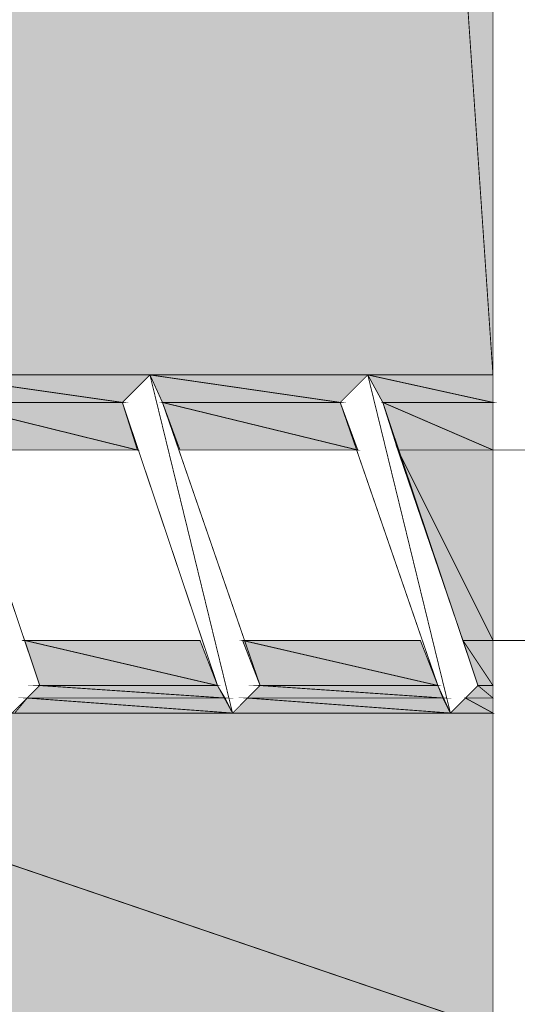
# Model space of a CAD drawing. Extents: x -110 to 1185, y -203 to -9.
# Drawn here: x 5 to 10, y -137 to -128 of the extents above; entities that cross this region are included whole.
import ezdxf

# ---------------------------------------------------------------- set-up
doc = ezdxf.new("R2010")
doc.units = 0
doc.header["$MEASUREMENT"] = 0
doc.layers.add('at_Entity', color=7, linetype='Continuous')
doc.layers.add('at_Solid', color=7, linetype='Continuous')

msp = doc.modelspace()

# ---------------------------------------------------------------- hatches: boundary and pattern name
at = {"layer": 'at_Solid'}
for points in [[(1.5524, -16.9228), (1.5524, -131.2101), (9.389, -131.2101)], [(1.5524, -16.9228), (9.389, -16.9228), (9.389, -131.2101)], [(4.6235, -131.2101), (4.7506, -131.4431), (6.2544, -131.4431)], [(4.6235, -131.2101), (6.4874, -131.2101), (6.2544, -131.4431)], [(6.4874, -131.2101), (6.5933, -131.4431), (8.097, -131.4431)], [(6.4874, -131.2101), (8.33, -131.2101), (8.097, -131.4431)], [(8.33, -131.2101), (8.4571, -131.4431), (9.389, -131.4431)], [(8.33, -131.2101), (9.389, -131.2101), (9.389, -131.4431)], [(4.7506, -131.4431), (4.8777, -131.8455), (6.3815, -131.8455)], [(4.7506, -131.4431), (6.2544, -131.4431), (6.3815, -131.8455)], [(6.5933, -131.4431), (6.7415, -131.8455), (8.2453, -131.8455)], [(6.5933, -131.4431), (8.097, -131.4431), (8.2453, -131.8455)], [(8.4571, -131.4431), (8.5842, -131.8455), (9.389, -131.8455)], [(8.4571, -131.4431), (9.389, -131.4431), (9.389, -131.8455)], [(8.5842, -131.8455), (9.1349, -133.4552), (9.389, -133.4552)], [(8.5842, -131.8455), (9.389, -131.8455), (9.389, -133.4552)], [(5.4284, -133.4552), (5.5554, -133.8364), (7.0592, -133.8364)], [(5.4284, -133.4552), (6.911, -133.4552), (7.0592, -133.8364)], [(7.271, -133.4552), (7.4193, -133.8364), (8.9231, -133.8364)], [(7.271, -133.4552), (8.7748, -133.4552), (8.9231, -133.8364)], [(9.1349, -133.4552), (9.2619, -133.8364), (9.389, -133.8364)], [(9.1349, -133.4552), (9.389, -133.4552), (9.389, -133.8364)], [(5.5554, -133.8364), (5.4495, -133.9423), (7.1228, -133.9423)], [(5.5554, -133.8364), (7.0592, -133.8364), (7.1228, -133.9423)], [(7.4193, -133.8364), (7.3134, -133.9423), (8.9654, -133.9423)], [(7.4193, -133.8364), (8.9231, -133.8364), (8.9654, -133.9423)], [(9.2619, -133.8364), (9.156, -133.9423), (9.389, -133.9423)], [(9.2619, -133.8364), (9.389, -133.8364), (9.389, -133.9423)], [(5.4495, -133.9423), (5.3436, -134.0694), (7.1863, -134.0694)], [(5.4495, -133.9423), (7.1228, -133.9423), (7.1863, -134.0694)], [(7.3134, -133.9423), (7.1863, -134.0694), (9.029, -134.0694)], [(7.3134, -133.9423), (8.9654, -133.9423), (9.029, -134.0694)], [(9.156, -133.9423), (9.029, -134.0694), (9.389, -134.0694)], [(9.156, -133.9423), (9.389, -133.9423), (9.389, -134.0694)], [(1.5524, -134.0694), (1.5524, -136.7381), (9.389, -136.7381)], [(1.5524, -134.0694), (9.389, -134.0694), (9.389, -136.7381)]]:
    msp.add_hatch(color=151, dxfattribs=at).paths.add_polyline_path(points)

# ---------------------------------------------------------------- linework, layer by layer
at = {"layer": 'at_Entity', "color": 7}
for points in [[(1.5524, -16.9228, 0.00748, 0.00748, 0), (1.5524, -131.2101, 0.00748, 0.00748, 0), (9.389, -131.2101, 0.00748, 0.00748, 0), (1.5524, -16.9228, 0.00748, 0.00748, 0)], [(1.5524, -16.9228, 0.00748, 0.00748, 0), (9.389, -16.9228, 0.00748, 0.00748, 0), (9.389, -131.2101, 0.00748, 0.00748, 0), (1.5524, -16.9228, 0.00748, 0.00748, 0)], [(1.5524, -131.2101, 0.00748, 0.00748, 0), (8.33, -131.2101, 0.00748, 0.00748, 0), (1.5524, -131.2101, 0.00748, 0.00748, 0)], [(1.5524, -131.2101, 0.00748, 0.00748, 0), (8.33, -131.2101, 0.00748, 0.00748, 0), (1.5524, -131.2101, 0.00748, 0.00748, 0)], [(4.6235, -131.2101, 0.00748, 0.00748, 0), (4.7506, -131.4431, 0.00748, 0.00748, 0), (6.2544, -131.4431, 0.00748, 0.00748, 0), (4.6235, -131.2101, 0.00748, 0.00748, 0)], [(4.6235, -131.2101, 0.00748, 0.00748, 0), (6.4874, -131.2101, 0.00748, 0.00748, 0), (6.2544, -131.4431, 0.00748, 0.00748, 0), (4.6235, -131.2101, 0.00748, 0.00748, 0)], [(6.4874, -131.2101, 0.00748, 0.00748, 0), (6.5933, -131.4431, 0.00748, 0.00748, 0), (8.097, -131.4431, 0.00748, 0.00748, 0), (6.4874, -131.2101, 0.00748, 0.00748, 0)], [(6.4874, -131.2101, 0.00748, 0.00748, 0), (8.33, -131.2101, 0.00748, 0.00748, 0), (8.097, -131.4431, 0.00748, 0.00748, 0), (6.4874, -131.2101, 0.00748, 0.00748, 0)], [(8.33, -131.2101, 0.00748, 0.00748, 0), (9.389, -131.2101, 0.00748, 0.00748, 0), (8.33, -131.2101, 0.00748, 0.00748, 0)], [(8.33, -131.2101, 0.00748, 0.00748, 0), (9.389, -131.2101, 0.00748, 0.00748, 0), (8.33, -131.2101, 0.00748, 0.00748, 0)], [(8.33, -131.2101, 0.00748, 0.00748, 0), (8.4571, -131.4431, 0.00748, 0.00748, 0), (9.389, -131.4431, 0.00748, 0.00748, 0), (8.33, -131.2101, 0.00748, 0.00748, 0)], [(8.33, -131.2101, 0.00748, 0.00748, 0), (9.389, -131.2101, 0.00748, 0.00748, 0), (9.389, -131.4431, 0.00748, 0.00748, 0), (8.33, -131.2101, 0.00748, 0.00748, 0)], [(4.7506, -131.4431, 0.00748, 0.00748, 0), (6.2544, -131.4431, 0.00748, 0.00748, 0), (4.7506, -131.4431, 0.00748, 0.00748, 0)], [(4.7506, -131.4431, 0.00748, 0.00748, 0), (6.2544, -131.4431, 0.00748, 0.00748, 0), (4.7506, -131.4431, 0.00748, 0.00748, 0)], [(4.7506, -131.4431, 0.00748, 0.00748, 0), (6.2544, -131.4431, 0.00748, 0.00748, 0), (4.7506, -131.4431, 0.00748, 0.00748, 0)], [(4.7506, -131.4431, 0.00748, 0.00748, 0), (6.2544, -131.4431, 0.00748, 0.00748, 0), (4.7506, -131.4431, 0.00748, 0.00748, 0)], [(4.7506, -131.4431, 0.00748, 0.00748, 0), (6.2544, -131.4431, 0.00748, 0.00748, 0), (4.7506, -131.4431, 0.00748, 0.00748, 0)], [(4.7506, -131.4431, 0.00748, 0.00748, 0), (6.2544, -131.4431, 0.00748, 0.00748, 0), (4.7506, -131.4431, 0.00748, 0.00748, 0)], [(4.7506, -131.4431, 0.00748, 0.00748, 0), (6.2544, -131.4431, 0.00748, 0.00748, 0), (4.7506, -131.4431, 0.00748, 0.00748, 0)], [(4.7506, -131.4431, 0.00748, 0.00748, 0), (6.2544, -131.4431, 0.00748, 0.00748, 0), (4.7506, -131.4431, 0.00748, 0.00748, 0)], [(4.7506, -131.4431, 0.00748, 0.00748, 0), (6.2544, -131.4431, 0.00748, 0.00748, 0), (4.7506, -131.4431, 0.00748, 0.00748, 0)], [(4.7506, -131.4431, 0.00748, 0.00748, 0), (6.2544, -131.4431, 0.00748, 0.00748, 0), (4.7506, -131.4431, 0.00748, 0.00748, 0)], [(4.7506, -131.4431, 0.00748, 0.00748, 0), (6.2544, -131.4431, 0.00748, 0.00748, 0), (4.7506, -131.4431, 0.00748, 0.00748, 0)], [(4.7506, -131.4431, 0.00748, 0.00748, 0), (6.2544, -131.4431, 0.00748, 0.00748, 0), (4.7506, -131.4431, 0.00748, 0.00748, 0)], [(4.7506, -131.4431, 0.00748, 0.00748, 0), (4.8777, -131.8455, 0.00748, 0.00748, 0), (6.3815, -131.8455, 0.00748, 0.00748, 0), (4.7506, -131.4431, 0.00748, 0.00748, 0)], [(4.7506, -131.4431, 0.00748, 0.00748, 0), (6.2544, -131.4431, 0.00748, 0.00748, 0), (6.3815, -131.8455, 0.00748, 0.00748, 0), (4.7506, -131.4431, 0.00748, 0.00748, 0)], [(6.5933, -131.4431, 0.00748, 0.00748, 0), (8.097, -131.4431, 0.00748, 0.00748, 0), (6.5933, -131.4431, 0.00748, 0.00748, 0)], [(6.5933, -131.4431, 0.00748, 0.00748, 0), (8.097, -131.4431, 0.00748, 0.00748, 0), (6.5933, -131.4431, 0.00748, 0.00748, 0)], [(6.5933, -131.4431, 0.00748, 0.00748, 0), (8.097, -131.4431, 0.00748, 0.00748, 0), (6.5933, -131.4431, 0.00748, 0.00748, 0)], [(6.5933, -131.4431, 0.00748, 0.00748, 0), (8.097, -131.4431, 0.00748, 0.00748, 0), (6.5933, -131.4431, 0.00748, 0.00748, 0)], [(6.5933, -131.4431, 0.00748, 0.00748, 0), (8.097, -131.4431, 0.00748, 0.00748, 0), (6.5933, -131.4431, 0.00748, 0.00748, 0)], [(6.5933, -131.4431, 0.00748, 0.00748, 0), (8.097, -131.4431, 0.00748, 0.00748, 0), (6.5933, -131.4431, 0.00748, 0.00748, 0)], [(6.5933, -131.4431, 0.00748, 0.00748, 0), (8.097, -131.4431, 0.00748, 0.00748, 0), (6.5933, -131.4431, 0.00748, 0.00748, 0)], [(6.5933, -131.4431, 0.00748, 0.00748, 0), (8.097, -131.4431, 0.00748, 0.00748, 0), (6.5933, -131.4431, 0.00748, 0.00748, 0)], [(6.5933, -131.4431, 0.00748, 0.00748, 0), (8.097, -131.4431, 0.00748, 0.00748, 0), (6.5933, -131.4431, 0.00748, 0.00748, 0)], [(6.5933, -131.4431, 0.00748, 0.00748, 0), (8.097, -131.4431, 0.00748, 0.00748, 0), (6.5933, -131.4431, 0.00748, 0.00748, 0)], [(6.5933, -131.4431, 0.00748, 0.00748, 0), (8.097, -131.4431, 0.00748, 0.00748, 0), (6.5933, -131.4431, 0.00748, 0.00748, 0)], [(6.5933, -131.4431, 0.00748, 0.00748, 0), (8.097, -131.4431, 0.00748, 0.00748, 0), (6.5933, -131.4431, 0.00748, 0.00748, 0)], [(6.5933, -131.4431, 0.00748, 0.00748, 0), (6.7415, -131.8455, 0.00748, 0.00748, 0), (8.2453, -131.8455, 0.00748, 0.00748, 0), (6.5933, -131.4431, 0.00748, 0.00748, 0)], [(6.5933, -131.4431, 0.00748, 0.00748, 0), (8.097, -131.4431, 0.00748, 0.00748, 0), (8.2453, -131.8455, 0.00748, 0.00748, 0), (6.5933, -131.4431, 0.00748, 0.00748, 0)], [(8.4571, -131.4431, 0.00748, 0.00748, 0), (9.389, -131.4431, 0.00748, 0.00748, 0), (8.4571, -131.4431, 0.00748, 0.00748, 0)], [(8.4571, -131.4431, 0.00748, 0.00748, 0), (9.389, -131.4431, 0.00748, 0.00748, 0), (8.4571, -131.4431, 0.00748, 0.00748, 0)], [(8.4571, -131.4431, 0.00748, 0.00748, 0), (9.389, -131.4431, 0.00748, 0.00748, 0), (8.4571, -131.4431, 0.00748, 0.00748, 0)], [(8.4571, -131.4431, 0.00748, 0.00748, 0), (9.389, -131.4431, 0.00748, 0.00748, 0), (8.4571, -131.4431, 0.00748, 0.00748, 0)], [(8.4571, -131.4431, 0.00748, 0.00748, 0), (9.389, -131.4431, 0.00748, 0.00748, 0), (8.4571, -131.4431, 0.00748, 0.00748, 0)], [(8.4571, -131.4431, 0.00748, 0.00748, 0), (9.389, -131.4431, 0.00748, 0.00748, 0), (8.4571, -131.4431, 0.00748, 0.00748, 0)], [(8.4571, -131.4431, 0.00748, 0.00748, 0), (9.389, -131.4431, 0.00748, 0.00748, 0), (8.4571, -131.4431, 0.00748, 0.00748, 0)], [(8.4571, -131.4431, 0.00748, 0.00748, 0), (9.389, -131.4431, 0.00748, 0.00748, 0), (8.4571, -131.4431, 0.00748, 0.00748, 0)], [(8.4571, -131.4431, 0.00748, 0.00748, 0), (9.389, -131.4431, 0.00748, 0.00748, 0), (8.4571, -131.4431, 0.00748, 0.00748, 0)], [(8.4571, -131.4431, 0.00748, 0.00748, 0), (9.389, -131.4431, 0.00748, 0.00748, 0), (8.4571, -131.4431, 0.00748, 0.00748, 0)], [(8.4571, -131.4431, 0.00748, 0.00748, 0), (9.389, -131.4431, 0.00748, 0.00748, 0), (8.4571, -131.4431, 0.00748, 0.00748, 0)], [(8.4571, -131.4431, 0.00748, 0.00748, 0), (9.389, -131.4431, 0.00748, 0.00748, 0), (8.4571, -131.4431, 0.00748, 0.00748, 0)], [(8.4571, -131.4431, 0.00748, 0.00748, 0), (8.5842, -131.8455, 0.00748, 0.00748, 0), (9.389, -131.8455, 0.00748, 0.00748, 0), (8.4571, -131.4431, 0.00748, 0.00748, 0)], [(8.4571, -131.4431, 0.00748, 0.00748, 0), (9.389, -131.4431, 0.00748, 0.00748, 0), (9.389, -131.8455, 0.00748, 0.00748, 0), (8.4571, -131.4431, 0.00748, 0.00748, 0)], [(4.8777, -131.8455, 0.00748, 0.00748, 0), (6.3815, -131.8455, 0.00748, 0.00748, 0), (4.8777, -131.8455, 0.00748, 0.00748, 0)], [(6.7415, -131.8455, 0.00748, 0.00748, 0), (8.2453, -131.8455, 0.00748, 0.00748, 0), (6.7415, -131.8455, 0.00748, 0.00748, 0)], [(8.5842, -131.8455, 0.00748, 0.00748, 0), (9.389, -131.8455, 0.00748, 0.00748, 0), (8.5842, -131.8455, 0.00748, 0.00748, 0)], [(8.5842, -131.8455, 0.00748, 0.00748, 0), (9.389, -131.8455, 0.00748, 0.00748, 0), (8.5842, -131.8455, 0.00748, 0.00748, 0)], [(8.5842, -131.8455, 0.00748, 0.00748, 0), (9.1349, -133.4552, 0.00748, 0.00748, 0), (9.389, -133.4552, 0.00748, 0.00748, 0), (8.5842, -131.8455, 0.00748, 0.00748, 0)], [(8.5842, -131.8455, 0.00748, 0.00748, 0), (9.389, -131.8455, 0.00748, 0.00748, 0), (9.389, -133.4552, 0.00748, 0.00748, 0), (8.5842, -131.8455, 0.00748, 0.00748, 0)], [(5.4284, -133.4552, 0.00748, 0.00748, 0), (6.911, -133.4552, 0.00748, 0.00748, 0), (5.4284, -133.4552, 0.00748, 0.00748, 0)], [(5.4284, -133.4552, 0.00748, 0.00748, 0), (5.5554, -133.8364, 0.00748, 0.00748, 0), (7.0592, -133.8364, 0.00748, 0.00748, 0), (5.4284, -133.4552, 0.00748, 0.00748, 0)], [(5.4284, -133.4552, 0.00748, 0.00748, 0), (6.911, -133.4552, 0.00748, 0.00748, 0), (7.0592, -133.8364, 0.00748, 0.00748, 0), (5.4284, -133.4552, 0.00748, 0.00748, 0)], [(7.271, -133.4552, 0.00748, 0.00748, 0), (8.7748, -133.4552, 0.00748, 0.00748, 0), (7.271, -133.4552, 0.00748, 0.00748, 0)], [(7.271, -133.4552, 0.00748, 0.00748, 0), (7.4193, -133.8364, 0.00748, 0.00748, 0), (8.9231, -133.8364, 0.00748, 0.00748, 0), (7.271, -133.4552, 0.00748, 0.00748, 0)], [(7.271, -133.4552, 0.00748, 0.00748, 0), (8.7748, -133.4552, 0.00748, 0.00748, 0), (8.9231, -133.8364, 0.00748, 0.00748, 0), (7.271, -133.4552, 0.00748, 0.00748, 0)], [(9.1349, -133.4552, 0.00748, 0.00748, 0), (9.2619, -133.8364, 0.00748, 0.00748, 0), (9.389, -133.8364, 0.00748, 0.00748, 0), (9.1349, -133.4552, 0.00748, 0.00748, 0)], [(9.1349, -133.4552, 0.00748, 0.00748, 0), (9.389, -133.4552, 0.00748, 0.00748, 0), (9.389, -133.8364, 0.00748, 0.00748, 0), (9.1349, -133.4552, 0.00748, 0.00748, 0)], [(5.5554, -133.8364, 0.00748, 0.00748, 0), (5.4495, -133.9423, 0.00748, 0.00748, 0), (7.1228, -133.9423, 0.00748, 0.00748, 0), (5.5554, -133.8364, 0.00748, 0.00748, 0)], [(5.5554, -133.8364, 0.00748, 0.00748, 0), (7.0592, -133.8364, 0.00748, 0.00748, 0), (5.5554, -133.8364, 0.00748, 0.00748, 0)], [(5.5554, -133.8364, 0.00748, 0.00748, 0), (7.0592, -133.8364, 0.00748, 0.00748, 0), (5.5554, -133.8364, 0.00748, 0.00748, 0)], [(5.5554, -133.8364, 0.00748, 0.00748, 0), (7.0592, -133.8364, 0.00748, 0.00748, 0), (5.5554, -133.8364, 0.00748, 0.00748, 0)], [(5.5554, -133.8364, 0.00748, 0.00748, 0), (7.0592, -133.8364, 0.00748, 0.00748, 0), (5.5554, -133.8364, 0.00748, 0.00748, 0)], [(5.5554, -133.8364, 0.00748, 0.00748, 0), (7.0592, -133.8364, 0.00748, 0.00748, 0), (5.5554, -133.8364, 0.00748, 0.00748, 0)], [(5.5554, -133.8364, 0.00748, 0.00748, 0), (7.0592, -133.8364, 0.00748, 0.00748, 0), (5.5554, -133.8364, 0.00748, 0.00748, 0)], [(5.5554, -133.8364, 0.00748, 0.00748, 0), (7.0592, -133.8364, 0.00748, 0.00748, 0), (5.5554, -133.8364, 0.00748, 0.00748, 0)], [(5.5554, -133.8364, 0.00748, 0.00748, 0), (7.0592, -133.8364, 0.00748, 0.00748, 0), (5.5554, -133.8364, 0.00748, 0.00748, 0)], [(5.5554, -133.8364, 0.00748, 0.00748, 0), (7.0592, -133.8364, 0.00748, 0.00748, 0), (5.5554, -133.8364, 0.00748, 0.00748, 0)], [(5.5554, -133.8364, 0.00748, 0.00748, 0), (7.0592, -133.8364, 0.00748, 0.00748, 0), (5.5554, -133.8364, 0.00748, 0.00748, 0)], [(5.5554, -133.8364, 0.00748, 0.00748, 0), (7.0592, -133.8364, 0.00748, 0.00748, 0), (5.5554, -133.8364, 0.00748, 0.00748, 0)], [(5.5554, -133.8364, 0.00748, 0.00748, 0), (7.0592, -133.8364, 0.00748, 0.00748, 0), (5.5554, -133.8364, 0.00748, 0.00748, 0)], [(5.5554, -133.8364, 0.00748, 0.00748, 0), (7.0592, -133.8364, 0.00748, 0.00748, 0), (7.1228, -133.9423, 0.00748, 0.00748, 0), (5.5554, -133.8364, 0.00748, 0.00748, 0)], [(7.4193, -133.8364, 0.00748, 0.00748, 0), (7.3134, -133.9423, 0.00748, 0.00748, 0), (8.9654, -133.9423, 0.00748, 0.00748, 0), (7.4193, -133.8364, 0.00748, 0.00748, 0)], [(7.4193, -133.8364, 0.00748, 0.00748, 0), (8.9231, -133.8364, 0.00748, 0.00748, 0), (7.4193, -133.8364, 0.00748, 0.00748, 0)], [(7.4193, -133.8364, 0.00748, 0.00748, 0), (8.9231, -133.8364, 0.00748, 0.00748, 0), (7.4193, -133.8364, 0.00748, 0.00748, 0)], [(7.4193, -133.8364, 0.00748, 0.00748, 0), (8.9231, -133.8364, 0.00748, 0.00748, 0), (7.4193, -133.8364, 0.00748, 0.00748, 0)], [(7.4193, -133.8364, 0.00748, 0.00748, 0), (8.9231, -133.8364, 0.00748, 0.00748, 0), (7.4193, -133.8364, 0.00748, 0.00748, 0)], [(7.4193, -133.8364, 0.00748, 0.00748, 0), (8.9231, -133.8364, 0.00748, 0.00748, 0), (7.4193, -133.8364, 0.00748, 0.00748, 0)], [(7.4193, -133.8364, 0.00748, 0.00748, 0), (8.9231, -133.8364, 0.00748, 0.00748, 0), (7.4193, -133.8364, 0.00748, 0.00748, 0)], [(7.4193, -133.8364, 0.00748, 0.00748, 0), (8.9231, -133.8364, 0.00748, 0.00748, 0), (7.4193, -133.8364, 0.00748, 0.00748, 0)], [(7.4193, -133.8364, 0.00748, 0.00748, 0), (8.9231, -133.8364, 0.00748, 0.00748, 0), (7.4193, -133.8364, 0.00748, 0.00748, 0)], [(7.4193, -133.8364, 0.00748, 0.00748, 0), (8.9231, -133.8364, 0.00748, 0.00748, 0), (7.4193, -133.8364, 0.00748, 0.00748, 0)], [(7.4193, -133.8364, 0.00748, 0.00748, 0), (8.9231, -133.8364, 0.00748, 0.00748, 0), (7.4193, -133.8364, 0.00748, 0.00748, 0)], [(7.4193, -133.8364, 0.00748, 0.00748, 0), (8.9231, -133.8364, 0.00748, 0.00748, 0), (7.4193, -133.8364, 0.00748, 0.00748, 0)], [(7.4193, -133.8364, 0.00748, 0.00748, 0), (8.9231, -133.8364, 0.00748, 0.00748, 0), (7.4193, -133.8364, 0.00748, 0.00748, 0)], [(7.4193, -133.8364, 0.00748, 0.00748, 0), (8.9231, -133.8364, 0.00748, 0.00748, 0), (8.9654, -133.9423, 0.00748, 0.00748, 0), (7.4193, -133.8364, 0.00748, 0.00748, 0)], [(9.2619, -133.8364, 0.00748, 0.00748, 0), (9.156, -133.9423, 0.00748, 0.00748, 0), (9.389, -133.9423, 0.00748, 0.00748, 0), (9.2619, -133.8364, 0.00748, 0.00748, 0)], [(9.2619, -133.8364, 0.00748, 0.00748, 0), (9.389, -133.8364, 0.00748, 0.00748, 0), (9.2619, -133.8364, 0.00748, 0.00748, 0)], [(9.2619, -133.8364, 0.00748, 0.00748, 0), (9.389, -133.8364, 0.00748, 0.00748, 0), (9.2619, -133.8364, 0.00748, 0.00748, 0)], [(9.2619, -133.8364, 0.00748, 0.00748, 0), (9.389, -133.8364, 0.00748, 0.00748, 0), (9.2619, -133.8364, 0.00748, 0.00748, 0)], [(9.2619, -133.8364, 0.00748, 0.00748, 0), (9.389, -133.8364, 0.00748, 0.00748, 0), (9.2619, -133.8364, 0.00748, 0.00748, 0)], [(9.2619, -133.8364, 0.00748, 0.00748, 0), (9.389, -133.8364, 0.00748, 0.00748, 0), (9.2619, -133.8364, 0.00748, 0.00748, 0)], [(9.2619, -133.8364, 0.00748, 0.00748, 0), (9.389, -133.8364, 0.00748, 0.00748, 0), (9.2619, -133.8364, 0.00748, 0.00748, 0)], [(9.2619, -133.8364, 0.00748, 0.00748, 0), (9.389, -133.8364, 0.00748, 0.00748, 0), (9.2619, -133.8364, 0.00748, 0.00748, 0)], [(9.2619, -133.8364, 0.00748, 0.00748, 0), (9.389, -133.8364, 0.00748, 0.00748, 0), (9.2619, -133.8364, 0.00748, 0.00748, 0)], [(9.2619, -133.8364, 0.00748, 0.00748, 0), (9.389, -133.8364, 0.00748, 0.00748, 0), (9.2619, -133.8364, 0.00748, 0.00748, 0)], [(9.2619, -133.8364, 0.00748, 0.00748, 0), (9.389, -133.8364, 0.00748, 0.00748, 0), (9.2619, -133.8364, 0.00748, 0.00748, 0)], [(9.2619, -133.8364, 0.00748, 0.00748, 0), (9.389, -133.8364, 0.00748, 0.00748, 0), (9.2619, -133.8364, 0.00748, 0.00748, 0)], [(9.2619, -133.8364, 0.00748, 0.00748, 0), (9.389, -133.8364, 0.00748, 0.00748, 0), (9.2619, -133.8364, 0.00748, 0.00748, 0)], [(9.2619, -133.8364, 0.00748, 0.00748, 0), (9.389, -133.8364, 0.00748, 0.00748, 0), (9.389, -133.9423, 0.00748, 0.00748, 0), (9.2619, -133.8364, 0.00748, 0.00748, 0)], [(3.6069, -133.9423, 0.00748, 0.00748, 0), (3.4798, -134.0694, 0.00748, 0.00748, 0), (5.3436, -134.0694, 0.00748, 0.00748, 0), (3.6069, -133.9423, 0.00748, 0.00748, 0)], [(5.4495, -133.9423, 0.00748, 0.00748, 0), (5.3436, -134.0694, 0.00748, 0.00748, 0), (7.1863, -134.0694, 0.00748, 0.00748, 0), (5.4495, -133.9423, 0.00748, 0.00748, 0)], [(5.4495, -133.9423, 0.00748, 0.00748, 0), (7.1228, -133.9423, 0.00748, 0.00748, 0), (7.1863, -134.0694, 0.00748, 0.00748, 0), (5.4495, -133.9423, 0.00748, 0.00748, 0)], [(7.3134, -133.9423, 0.00748, 0.00748, 0), (7.1863, -134.0694, 0.00748, 0.00748, 0), (9.029, -134.0694, 0.00748, 0.00748, 0), (7.3134, -133.9423, 0.00748, 0.00748, 0)], [(7.3134, -133.9423, 0.00748, 0.00748, 0), (8.9654, -133.9423, 0.00748, 0.00748, 0), (9.029, -134.0694, 0.00748, 0.00748, 0), (7.3134, -133.9423, 0.00748, 0.00748, 0)], [(9.156, -133.9423, 0.00748, 0.00748, 0), (9.029, -134.0694, 0.00748, 0.00748, 0), (9.389, -134.0694, 0.00748, 0.00748, 0), (9.156, -133.9423, 0.00748, 0.00748, 0)], [(9.156, -133.9423, 0.00748, 0.00748, 0), (9.389, -133.9423, 0.00748, 0.00748, 0), (9.389, -134.0694, 0.00748, 0.00748, 0), (9.156, -133.9423, 0.00748, 0.00748, 0)], [(1.5524, -134.0694, 0.00748, 0.00748, 0), (1.5524, -136.7381, 0.00748, 0.00748, 0), (9.389, -136.7381, 0.00748, 0.00748, 0), (1.5524, -134.0694, 0.00748, 0.00748, 0)], [(1.5524, -134.0694, 0.00748, 0.00748, 0), (9.389, -134.0694, 0.00748, 0.00748, 0), (9.389, -136.7381, 0.00748, 0.00748, 0), (1.5524, -134.0694, 0.00748, 0.00748, 0)], [(5.3436, -134.0694, 0.00748, 0.00748, 0), (7.1863, -134.0694, 0.00748, 0.00748, 0), (5.3436, -134.0694, 0.00748, 0.00748, 0)], [(5.3436, -134.0694, 0.00748, 0.00748, 0), (7.1863, -134.0694, 0.00748, 0.00748, 0), (5.3436, -134.0694, 0.00748, 0.00748, 0)], [(5.3436, -134.0694, 0.00748, 0.00748, 0), (7.1863, -134.0694, 0.00748, 0.00748, 0), (5.3436, -134.0694, 0.00748, 0.00748, 0)], [(5.3436, -134.0694, 0.00748, 0.00748, 0), (7.1863, -134.0694, 0.00748, 0.00748, 0), (5.3436, -134.0694, 0.00748, 0.00748, 0)], [(5.3436, -134.0694, 0.00748, 0.00748, 0), (7.1863, -134.0694, 0.00748, 0.00748, 0), (5.3436, -134.0694, 0.00748, 0.00748, 0)], [(5.3436, -134.0694, 0.00748, 0.00748, 0), (7.1863, -134.0694, 0.00748, 0.00748, 0), (5.3436, -134.0694, 0.00748, 0.00748, 0)], [(7.1863, -134.0694, 0.00748, 0.00748, 0), (9.029, -134.0694, 0.00748, 0.00748, 0), (7.1863, -134.0694, 0.00748, 0.00748, 0)], [(7.1863, -134.0694, 0.00748, 0.00748, 0), (9.029, -134.0694, 0.00748, 0.00748, 0), (7.1863, -134.0694, 0.00748, 0.00748, 0)], [(7.1863, -134.0694, 0.00748, 0.00748, 0), (9.389, -134.0694, 0.00748, 0.00748, 0), (7.1863, -134.0694, 0.00748, 0.00748, 0)], [(7.1863, -134.0694, 0.00748, 0.00748, 0), (9.389, -134.0694, 0.00748, 0.00748, 0), (7.1863, -134.0694, 0.00748, 0.00748, 0)], [(7.1863, -134.0694, 0.00748, 0.00748, 0), (9.389, -134.0694, 0.00748, 0.00748, 0), (7.1863, -134.0694, 0.00748, 0.00748, 0)], [(7.1863, -134.0694, 0.00748, 0.00748, 0), (9.389, -134.0694, 0.00748, 0.00748, 0), (7.1863, -134.0694, 0.00748, 0.00748, 0)], [(9.029, -134.0694, 0.00748, 0.00748, 0), (9.389, -134.0694, 0.00748, 0.00748, 0), (9.029, -134.0694, 0.00748, 0.00748, 0)], [(9.029, -134.0694, 0.00748, 0.00748, 0), (9.389, -134.0694, 0.00748, 0.00748, 0), (9.029, -134.0694, 0.00748, 0.00748, 0)]]:
    msp.add_lwpolyline(points, format="xyseb", dxfattribs=at)
at = {"layer": 'at_Entity', "color": 151, "true_color": 0x7dbeff}
for points in [[(1.5524, -16.9228, 0.00748, 0.00748, 0), (1.5524, -131.2101, 0.00748, 0.00748, 0), (9.389, -131.2101, 0.00748, 0.00748, 0), (1.5524, -16.9228, 0.00748, 0.00748, 0)], [(1.5524, -16.9228, 0.00748, 0.00748, 0), (9.389, -16.9228, 0.00748, 0.00748, 0), (9.389, -131.2101, 0.00748, 0.00748, 0), (1.5524, -16.9228, 0.00748, 0.00748, 0)], [(1.5524, -131.2101, 0.00748, 0.00748, 0), (8.33, -131.2101, 0.00748, 0.00748, 0), (1.5524, -131.2101, 0.00748, 0.00748, 0)], [(1.5524, -131.2101, 0.00748, 0.00748, 0), (8.33, -131.2101, 0.00748, 0.00748, 0), (1.5524, -131.2101, 0.00748, 0.00748, 0)], [(4.6235, -131.2101, 0.00748, 0.00748, 0), (4.7506, -131.4431, 0.00748, 0.00748, 0), (6.2544, -131.4431, 0.00748, 0.00748, 0), (4.6235, -131.2101, 0.00748, 0.00748, 0)], [(4.6235, -131.2101, 0.00748, 0.00748, 0), (6.4874, -131.2101, 0.00748, 0.00748, 0), (6.2544, -131.4431, 0.00748, 0.00748, 0), (4.6235, -131.2101, 0.00748, 0.00748, 0)], [(6.4874, -131.2101, 0.00748, 0.00748, 0), (6.5933, -131.4431, 0.00748, 0.00748, 0), (8.097, -131.4431, 0.00748, 0.00748, 0), (6.4874, -131.2101, 0.00748, 0.00748, 0)], [(6.4874, -131.2101, 0.00748, 0.00748, 0), (8.33, -131.2101, 0.00748, 0.00748, 0), (8.097, -131.4431, 0.00748, 0.00748, 0), (6.4874, -131.2101, 0.00748, 0.00748, 0)], [(8.33, -131.2101, 0.00748, 0.00748, 0), (9.389, -131.2101, 0.00748, 0.00748, 0), (8.33, -131.2101, 0.00748, 0.00748, 0)], [(8.33, -131.2101, 0.00748, 0.00748, 0), (9.389, -131.2101, 0.00748, 0.00748, 0), (8.33, -131.2101, 0.00748, 0.00748, 0)], [(8.33, -131.2101, 0.00748, 0.00748, 0), (8.4571, -131.4431, 0.00748, 0.00748, 0), (9.389, -131.4431, 0.00748, 0.00748, 0), (8.33, -131.2101, 0.00748, 0.00748, 0)], [(8.33, -131.2101, 0.00748, 0.00748, 0), (9.389, -131.2101, 0.00748, 0.00748, 0), (9.389, -131.4431, 0.00748, 0.00748, 0), (8.33, -131.2101, 0.00748, 0.00748, 0)], [(4.7506, -131.4431, 0.00748, 0.00748, 0), (6.2544, -131.4431, 0.00748, 0.00748, 0), (4.7506, -131.4431, 0.00748, 0.00748, 0)], [(4.7506, -131.4431, 0.00748, 0.00748, 0), (6.2544, -131.4431, 0.00748, 0.00748, 0), (4.7506, -131.4431, 0.00748, 0.00748, 0)], [(4.7506, -131.4431, 0.00748, 0.00748, 0), (6.2544, -131.4431, 0.00748, 0.00748, 0), (4.7506, -131.4431, 0.00748, 0.00748, 0)], [(4.7506, -131.4431, 0.00748, 0.00748, 0), (6.2544, -131.4431, 0.00748, 0.00748, 0), (4.7506, -131.4431, 0.00748, 0.00748, 0)], [(4.7506, -131.4431, 0.00748, 0.00748, 0), (6.2544, -131.4431, 0.00748, 0.00748, 0), (4.7506, -131.4431, 0.00748, 0.00748, 0)], [(4.7506, -131.4431, 0.00748, 0.00748, 0), (6.2544, -131.4431, 0.00748, 0.00748, 0), (4.7506, -131.4431, 0.00748, 0.00748, 0)], [(4.7506, -131.4431, 0.00748, 0.00748, 0), (6.2544, -131.4431, 0.00748, 0.00748, 0), (4.7506, -131.4431, 0.00748, 0.00748, 0)], [(4.7506, -131.4431, 0.00748, 0.00748, 0), (6.2544, -131.4431, 0.00748, 0.00748, 0), (4.7506, -131.4431, 0.00748, 0.00748, 0)], [(4.7506, -131.4431, 0.00748, 0.00748, 0), (6.2544, -131.4431, 0.00748, 0.00748, 0), (4.7506, -131.4431, 0.00748, 0.00748, 0)], [(4.7506, -131.4431, 0.00748, 0.00748, 0), (6.2544, -131.4431, 0.00748, 0.00748, 0), (4.7506, -131.4431, 0.00748, 0.00748, 0)], [(4.7506, -131.4431, 0.00748, 0.00748, 0), (6.2544, -131.4431, 0.00748, 0.00748, 0), (4.7506, -131.4431, 0.00748, 0.00748, 0)], [(4.7506, -131.4431, 0.00748, 0.00748, 0), (6.2544, -131.4431, 0.00748, 0.00748, 0), (4.7506, -131.4431, 0.00748, 0.00748, 0)], [(4.7506, -131.4431, 0.00748, 0.00748, 0), (4.8777, -131.8455, 0.00748, 0.00748, 0), (6.3815, -131.8455, 0.00748, 0.00748, 0), (4.7506, -131.4431, 0.00748, 0.00748, 0)], [(4.7506, -131.4431, 0.00748, 0.00748, 0), (6.2544, -131.4431, 0.00748, 0.00748, 0), (6.3815, -131.8455, 0.00748, 0.00748, 0), (4.7506, -131.4431, 0.00748, 0.00748, 0)], [(6.5933, -131.4431, 0.00748, 0.00748, 0), (8.097, -131.4431, 0.00748, 0.00748, 0), (6.5933, -131.4431, 0.00748, 0.00748, 0)], [(6.5933, -131.4431, 0.00748, 0.00748, 0), (8.097, -131.4431, 0.00748, 0.00748, 0), (6.5933, -131.4431, 0.00748, 0.00748, 0)], [(6.5933, -131.4431, 0.00748, 0.00748, 0), (8.097, -131.4431, 0.00748, 0.00748, 0), (6.5933, -131.4431, 0.00748, 0.00748, 0)], [(6.5933, -131.4431, 0.00748, 0.00748, 0), (8.097, -131.4431, 0.00748, 0.00748, 0), (6.5933, -131.4431, 0.00748, 0.00748, 0)], [(6.5933, -131.4431, 0.00748, 0.00748, 0), (8.097, -131.4431, 0.00748, 0.00748, 0), (6.5933, -131.4431, 0.00748, 0.00748, 0)], [(6.5933, -131.4431, 0.00748, 0.00748, 0), (8.097, -131.4431, 0.00748, 0.00748, 0), (6.5933, -131.4431, 0.00748, 0.00748, 0)], [(6.5933, -131.4431, 0.00748, 0.00748, 0), (8.097, -131.4431, 0.00748, 0.00748, 0), (6.5933, -131.4431, 0.00748, 0.00748, 0)], [(6.5933, -131.4431, 0.00748, 0.00748, 0), (8.097, -131.4431, 0.00748, 0.00748, 0), (6.5933, -131.4431, 0.00748, 0.00748, 0)], [(6.5933, -131.4431, 0.00748, 0.00748, 0), (8.097, -131.4431, 0.00748, 0.00748, 0), (6.5933, -131.4431, 0.00748, 0.00748, 0)], [(6.5933, -131.4431, 0.00748, 0.00748, 0), (8.097, -131.4431, 0.00748, 0.00748, 0), (6.5933, -131.4431, 0.00748, 0.00748, 0)], [(6.5933, -131.4431, 0.00748, 0.00748, 0), (8.097, -131.4431, 0.00748, 0.00748, 0), (6.5933, -131.4431, 0.00748, 0.00748, 0)], [(6.5933, -131.4431, 0.00748, 0.00748, 0), (8.097, -131.4431, 0.00748, 0.00748, 0), (6.5933, -131.4431, 0.00748, 0.00748, 0)], [(6.5933, -131.4431, 0.00748, 0.00748, 0), (6.7415, -131.8455, 0.00748, 0.00748, 0), (8.2453, -131.8455, 0.00748, 0.00748, 0), (6.5933, -131.4431, 0.00748, 0.00748, 0)], [(6.5933, -131.4431, 0.00748, 0.00748, 0), (8.097, -131.4431, 0.00748, 0.00748, 0), (8.2453, -131.8455, 0.00748, 0.00748, 0), (6.5933, -131.4431, 0.00748, 0.00748, 0)], [(8.4571, -131.4431, 0.00748, 0.00748, 0), (9.389, -131.4431, 0.00748, 0.00748, 0), (8.4571, -131.4431, 0.00748, 0.00748, 0)], [(8.4571, -131.4431, 0.00748, 0.00748, 0), (9.389, -131.4431, 0.00748, 0.00748, 0), (8.4571, -131.4431, 0.00748, 0.00748, 0)], [(8.4571, -131.4431, 0.00748, 0.00748, 0), (9.389, -131.4431, 0.00748, 0.00748, 0), (8.4571, -131.4431, 0.00748, 0.00748, 0)], [(8.4571, -131.4431, 0.00748, 0.00748, 0), (9.389, -131.4431, 0.00748, 0.00748, 0), (8.4571, -131.4431, 0.00748, 0.00748, 0)], [(8.4571, -131.4431, 0.00748, 0.00748, 0), (9.389, -131.4431, 0.00748, 0.00748, 0), (8.4571, -131.4431, 0.00748, 0.00748, 0)], [(8.4571, -131.4431, 0.00748, 0.00748, 0), (9.389, -131.4431, 0.00748, 0.00748, 0), (8.4571, -131.4431, 0.00748, 0.00748, 0)], [(8.4571, -131.4431, 0.00748, 0.00748, 0), (9.389, -131.4431, 0.00748, 0.00748, 0), (8.4571, -131.4431, 0.00748, 0.00748, 0)], [(8.4571, -131.4431, 0.00748, 0.00748, 0), (9.389, -131.4431, 0.00748, 0.00748, 0), (8.4571, -131.4431, 0.00748, 0.00748, 0)], [(8.4571, -131.4431, 0.00748, 0.00748, 0), (9.389, -131.4431, 0.00748, 0.00748, 0), (8.4571, -131.4431, 0.00748, 0.00748, 0)], [(8.4571, -131.4431, 0.00748, 0.00748, 0), (9.389, -131.4431, 0.00748, 0.00748, 0), (8.4571, -131.4431, 0.00748, 0.00748, 0)], [(8.4571, -131.4431, 0.00748, 0.00748, 0), (9.389, -131.4431, 0.00748, 0.00748, 0), (8.4571, -131.4431, 0.00748, 0.00748, 0)], [(8.4571, -131.4431, 0.00748, 0.00748, 0), (9.389, -131.4431, 0.00748, 0.00748, 0), (8.4571, -131.4431, 0.00748, 0.00748, 0)], [(8.4571, -131.4431, 0.00748, 0.00748, 0), (8.5842, -131.8455, 0.00748, 0.00748, 0), (9.389, -131.8455, 0.00748, 0.00748, 0), (8.4571, -131.4431, 0.00748, 0.00748, 0)], [(8.4571, -131.4431, 0.00748, 0.00748, 0), (9.389, -131.4431, 0.00748, 0.00748, 0), (9.389, -131.8455, 0.00748, 0.00748, 0), (8.4571, -131.4431, 0.00748, 0.00748, 0)], [(4.8777, -131.8455, 0.00748, 0.00748, 0), (6.3815, -131.8455, 0.00748, 0.00748, 0), (4.8777, -131.8455, 0.00748, 0.00748, 0)], [(6.7415, -131.8455, 0.00748, 0.00748, 0), (8.2453, -131.8455, 0.00748, 0.00748, 0), (6.7415, -131.8455, 0.00748, 0.00748, 0)], [(8.5842, -131.8455, 0.00748, 0.00748, 0), (9.389, -131.8455, 0.00748, 0.00748, 0), (8.5842, -131.8455, 0.00748, 0.00748, 0)], [(8.5842, -131.8455, 0.00748, 0.00748, 0), (9.389, -131.8455, 0.00748, 0.00748, 0), (8.5842, -131.8455, 0.00748, 0.00748, 0)], [(8.5842, -131.8455, 0.00748, 0.00748, 0), (9.1349, -133.4552, 0.00748, 0.00748, 0), (9.389, -133.4552, 0.00748, 0.00748, 0), (8.5842, -131.8455, 0.00748, 0.00748, 0)], [(8.5842, -131.8455, 0.00748, 0.00748, 0), (9.389, -131.8455, 0.00748, 0.00748, 0), (9.389, -133.4552, 0.00748, 0.00748, 0), (8.5842, -131.8455, 0.00748, 0.00748, 0)], [(5.4284, -133.4552, 0.00748, 0.00748, 0), (6.911, -133.4552, 0.00748, 0.00748, 0), (5.4284, -133.4552, 0.00748, 0.00748, 0)], [(5.4284, -133.4552, 0.00748, 0.00748, 0), (5.5554, -133.8364, 0.00748, 0.00748, 0), (7.0592, -133.8364, 0.00748, 0.00748, 0), (5.4284, -133.4552, 0.00748, 0.00748, 0)], [(5.4284, -133.4552, 0.00748, 0.00748, 0), (6.911, -133.4552, 0.00748, 0.00748, 0), (7.0592, -133.8364, 0.00748, 0.00748, 0), (5.4284, -133.4552, 0.00748, 0.00748, 0)], [(7.271, -133.4552, 0.00748, 0.00748, 0), (8.7748, -133.4552, 0.00748, 0.00748, 0), (7.271, -133.4552, 0.00748, 0.00748, 0)], [(7.271, -133.4552, 0.00748, 0.00748, 0), (7.4193, -133.8364, 0.00748, 0.00748, 0), (8.9231, -133.8364, 0.00748, 0.00748, 0), (7.271, -133.4552, 0.00748, 0.00748, 0)], [(7.271, -133.4552, 0.00748, 0.00748, 0), (8.7748, -133.4552, 0.00748, 0.00748, 0), (8.9231, -133.8364, 0.00748, 0.00748, 0), (7.271, -133.4552, 0.00748, 0.00748, 0)], [(9.1349, -133.4552, 0.00748, 0.00748, 0), (9.2619, -133.8364, 0.00748, 0.00748, 0), (9.389, -133.8364, 0.00748, 0.00748, 0), (9.1349, -133.4552, 0.00748, 0.00748, 0)], [(9.1349, -133.4552, 0.00748, 0.00748, 0), (9.389, -133.4552, 0.00748, 0.00748, 0), (9.389, -133.8364, 0.00748, 0.00748, 0), (9.1349, -133.4552, 0.00748, 0.00748, 0)], [(5.5554, -133.8364, 0.00748, 0.00748, 0), (5.4495, -133.9423, 0.00748, 0.00748, 0), (7.1228, -133.9423, 0.00748, 0.00748, 0), (5.5554, -133.8364, 0.00748, 0.00748, 0)], [(5.5554, -133.8364, 0.00748, 0.00748, 0), (7.0592, -133.8364, 0.00748, 0.00748, 0), (5.5554, -133.8364, 0.00748, 0.00748, 0)], [(5.5554, -133.8364, 0.00748, 0.00748, 0), (7.0592, -133.8364, 0.00748, 0.00748, 0), (5.5554, -133.8364, 0.00748, 0.00748, 0)], [(5.5554, -133.8364, 0.00748, 0.00748, 0), (7.0592, -133.8364, 0.00748, 0.00748, 0), (5.5554, -133.8364, 0.00748, 0.00748, 0)], [(5.5554, -133.8364, 0.00748, 0.00748, 0), (7.0592, -133.8364, 0.00748, 0.00748, 0), (5.5554, -133.8364, 0.00748, 0.00748, 0)], [(5.5554, -133.8364, 0.00748, 0.00748, 0), (7.0592, -133.8364, 0.00748, 0.00748, 0), (5.5554, -133.8364, 0.00748, 0.00748, 0)], [(5.5554, -133.8364, 0.00748, 0.00748, 0), (7.0592, -133.8364, 0.00748, 0.00748, 0), (5.5554, -133.8364, 0.00748, 0.00748, 0)], [(5.5554, -133.8364, 0.00748, 0.00748, 0), (7.0592, -133.8364, 0.00748, 0.00748, 0), (5.5554, -133.8364, 0.00748, 0.00748, 0)], [(5.5554, -133.8364, 0.00748, 0.00748, 0), (7.0592, -133.8364, 0.00748, 0.00748, 0), (5.5554, -133.8364, 0.00748, 0.00748, 0)], [(5.5554, -133.8364, 0.00748, 0.00748, 0), (7.0592, -133.8364, 0.00748, 0.00748, 0), (5.5554, -133.8364, 0.00748, 0.00748, 0)], [(5.5554, -133.8364, 0.00748, 0.00748, 0), (7.0592, -133.8364, 0.00748, 0.00748, 0), (5.5554, -133.8364, 0.00748, 0.00748, 0)], [(5.5554, -133.8364, 0.00748, 0.00748, 0), (7.0592, -133.8364, 0.00748, 0.00748, 0), (5.5554, -133.8364, 0.00748, 0.00748, 0)], [(5.5554, -133.8364, 0.00748, 0.00748, 0), (7.0592, -133.8364, 0.00748, 0.00748, 0), (5.5554, -133.8364, 0.00748, 0.00748, 0)], [(5.5554, -133.8364, 0.00748, 0.00748, 0), (7.0592, -133.8364, 0.00748, 0.00748, 0), (7.1228, -133.9423, 0.00748, 0.00748, 0), (5.5554, -133.8364, 0.00748, 0.00748, 0)], [(7.4193, -133.8364, 0.00748, 0.00748, 0), (7.3134, -133.9423, 0.00748, 0.00748, 0), (8.9654, -133.9423, 0.00748, 0.00748, 0), (7.4193, -133.8364, 0.00748, 0.00748, 0)], [(7.4193, -133.8364, 0.00748, 0.00748, 0), (8.9231, -133.8364, 0.00748, 0.00748, 0), (7.4193, -133.8364, 0.00748, 0.00748, 0)], [(7.4193, -133.8364, 0.00748, 0.00748, 0), (8.9231, -133.8364, 0.00748, 0.00748, 0), (7.4193, -133.8364, 0.00748, 0.00748, 0)], [(7.4193, -133.8364, 0.00748, 0.00748, 0), (8.9231, -133.8364, 0.00748, 0.00748, 0), (7.4193, -133.8364, 0.00748, 0.00748, 0)], [(7.4193, -133.8364, 0.00748, 0.00748, 0), (8.9231, -133.8364, 0.00748, 0.00748, 0), (7.4193, -133.8364, 0.00748, 0.00748, 0)], [(7.4193, -133.8364, 0.00748, 0.00748, 0), (8.9231, -133.8364, 0.00748, 0.00748, 0), (7.4193, -133.8364, 0.00748, 0.00748, 0)], [(7.4193, -133.8364, 0.00748, 0.00748, 0), (8.9231, -133.8364, 0.00748, 0.00748, 0), (7.4193, -133.8364, 0.00748, 0.00748, 0)], [(7.4193, -133.8364, 0.00748, 0.00748, 0), (8.9231, -133.8364, 0.00748, 0.00748, 0), (7.4193, -133.8364, 0.00748, 0.00748, 0)], [(7.4193, -133.8364, 0.00748, 0.00748, 0), (8.9231, -133.8364, 0.00748, 0.00748, 0), (7.4193, -133.8364, 0.00748, 0.00748, 0)], [(7.4193, -133.8364, 0.00748, 0.00748, 0), (8.9231, -133.8364, 0.00748, 0.00748, 0), (7.4193, -133.8364, 0.00748, 0.00748, 0)], [(7.4193, -133.8364, 0.00748, 0.00748, 0), (8.9231, -133.8364, 0.00748, 0.00748, 0), (7.4193, -133.8364, 0.00748, 0.00748, 0)], [(7.4193, -133.8364, 0.00748, 0.00748, 0), (8.9231, -133.8364, 0.00748, 0.00748, 0), (7.4193, -133.8364, 0.00748, 0.00748, 0)], [(7.4193, -133.8364, 0.00748, 0.00748, 0), (8.9231, -133.8364, 0.00748, 0.00748, 0), (7.4193, -133.8364, 0.00748, 0.00748, 0)], [(7.4193, -133.8364, 0.00748, 0.00748, 0), (8.9231, -133.8364, 0.00748, 0.00748, 0), (8.9654, -133.9423, 0.00748, 0.00748, 0), (7.4193, -133.8364, 0.00748, 0.00748, 0)], [(9.2619, -133.8364, 0.00748, 0.00748, 0), (9.156, -133.9423, 0.00748, 0.00748, 0), (9.389, -133.9423, 0.00748, 0.00748, 0), (9.2619, -133.8364, 0.00748, 0.00748, 0)], [(9.2619, -133.8364, 0.00748, 0.00748, 0), (9.389, -133.8364, 0.00748, 0.00748, 0), (9.2619, -133.8364, 0.00748, 0.00748, 0)], [(9.2619, -133.8364, 0.00748, 0.00748, 0), (9.389, -133.8364, 0.00748, 0.00748, 0), (9.2619, -133.8364, 0.00748, 0.00748, 0)], [(9.2619, -133.8364, 0.00748, 0.00748, 0), (9.389, -133.8364, 0.00748, 0.00748, 0), (9.2619, -133.8364, 0.00748, 0.00748, 0)], [(9.2619, -133.8364, 0.00748, 0.00748, 0), (9.389, -133.8364, 0.00748, 0.00748, 0), (9.2619, -133.8364, 0.00748, 0.00748, 0)], [(9.2619, -133.8364, 0.00748, 0.00748, 0), (9.389, -133.8364, 0.00748, 0.00748, 0), (9.2619, -133.8364, 0.00748, 0.00748, 0)], [(9.2619, -133.8364, 0.00748, 0.00748, 0), (9.389, -133.8364, 0.00748, 0.00748, 0), (9.2619, -133.8364, 0.00748, 0.00748, 0)], [(9.2619, -133.8364, 0.00748, 0.00748, 0), (9.389, -133.8364, 0.00748, 0.00748, 0), (9.2619, -133.8364, 0.00748, 0.00748, 0)], [(9.2619, -133.8364, 0.00748, 0.00748, 0), (9.389, -133.8364, 0.00748, 0.00748, 0), (9.2619, -133.8364, 0.00748, 0.00748, 0)], [(9.2619, -133.8364, 0.00748, 0.00748, 0), (9.389, -133.8364, 0.00748, 0.00748, 0), (9.2619, -133.8364, 0.00748, 0.00748, 0)], [(9.2619, -133.8364, 0.00748, 0.00748, 0), (9.389, -133.8364, 0.00748, 0.00748, 0), (9.2619, -133.8364, 0.00748, 0.00748, 0)], [(9.2619, -133.8364, 0.00748, 0.00748, 0), (9.389, -133.8364, 0.00748, 0.00748, 0), (9.2619, -133.8364, 0.00748, 0.00748, 0)], [(9.2619, -133.8364, 0.00748, 0.00748, 0), (9.389, -133.8364, 0.00748, 0.00748, 0), (9.2619, -133.8364, 0.00748, 0.00748, 0)], [(9.2619, -133.8364, 0.00748, 0.00748, 0), (9.389, -133.8364, 0.00748, 0.00748, 0), (9.389, -133.9423, 0.00748, 0.00748, 0), (9.2619, -133.8364, 0.00748, 0.00748, 0)], [(3.6069, -133.9423, 0.00748, 0.00748, 0), (3.4798, -134.0694, 0.00748, 0.00748, 0), (5.3436, -134.0694, 0.00748, 0.00748, 0), (3.6069, -133.9423, 0.00748, 0.00748, 0)], [(5.4495, -133.9423, 0.00748, 0.00748, 0), (5.3436, -134.0694, 0.00748, 0.00748, 0), (7.1863, -134.0694, 0.00748, 0.00748, 0), (5.4495, -133.9423, 0.00748, 0.00748, 0)], [(5.4495, -133.9423, 0.00748, 0.00748, 0), (7.1228, -133.9423, 0.00748, 0.00748, 0), (7.1863, -134.0694, 0.00748, 0.00748, 0), (5.4495, -133.9423, 0.00748, 0.00748, 0)], [(7.3134, -133.9423, 0.00748, 0.00748, 0), (7.1863, -134.0694, 0.00748, 0.00748, 0), (9.029, -134.0694, 0.00748, 0.00748, 0), (7.3134, -133.9423, 0.00748, 0.00748, 0)], [(7.3134, -133.9423, 0.00748, 0.00748, 0), (8.9654, -133.9423, 0.00748, 0.00748, 0), (9.029, -134.0694, 0.00748, 0.00748, 0), (7.3134, -133.9423, 0.00748, 0.00748, 0)], [(9.156, -133.9423, 0.00748, 0.00748, 0), (9.029, -134.0694, 0.00748, 0.00748, 0), (9.389, -134.0694, 0.00748, 0.00748, 0), (9.156, -133.9423, 0.00748, 0.00748, 0)], [(9.156, -133.9423, 0.00748, 0.00748, 0), (9.389, -133.9423, 0.00748, 0.00748, 0), (9.389, -134.0694, 0.00748, 0.00748, 0), (9.156, -133.9423, 0.00748, 0.00748, 0)], [(1.5524, -134.0694, 0.00748, 0.00748, 0), (1.5524, -136.7381, 0.00748, 0.00748, 0), (9.389, -136.7381, 0.00748, 0.00748, 0), (1.5524, -134.0694, 0.00748, 0.00748, 0)], [(1.5524, -134.0694, 0.00748, 0.00748, 0), (9.389, -134.0694, 0.00748, 0.00748, 0), (9.389, -136.7381, 0.00748, 0.00748, 0), (1.5524, -134.0694, 0.00748, 0.00748, 0)], [(5.3436, -134.0694, 0.00748, 0.00748, 0), (7.1863, -134.0694, 0.00748, 0.00748, 0), (5.3436, -134.0694, 0.00748, 0.00748, 0)], [(5.3436, -134.0694, 0.00748, 0.00748, 0), (7.1863, -134.0694, 0.00748, 0.00748, 0), (5.3436, -134.0694, 0.00748, 0.00748, 0)], [(5.3436, -134.0694, 0.00748, 0.00748, 0), (7.1863, -134.0694, 0.00748, 0.00748, 0), (5.3436, -134.0694, 0.00748, 0.00748, 0)], [(5.3436, -134.0694, 0.00748, 0.00748, 0), (7.1863, -134.0694, 0.00748, 0.00748, 0), (5.3436, -134.0694, 0.00748, 0.00748, 0)], [(5.3436, -134.0694, 0.00748, 0.00748, 0), (7.1863, -134.0694, 0.00748, 0.00748, 0), (5.3436, -134.0694, 0.00748, 0.00748, 0)], [(5.3436, -134.0694, 0.00748, 0.00748, 0), (7.1863, -134.0694, 0.00748, 0.00748, 0), (5.3436, -134.0694, 0.00748, 0.00748, 0)], [(7.1863, -134.0694, 0.00748, 0.00748, 0), (9.029, -134.0694, 0.00748, 0.00748, 0), (7.1863, -134.0694, 0.00748, 0.00748, 0)], [(7.1863, -134.0694, 0.00748, 0.00748, 0), (9.029, -134.0694, 0.00748, 0.00748, 0), (7.1863, -134.0694, 0.00748, 0.00748, 0)], [(7.1863, -134.0694, 0.00748, 0.00748, 0), (9.389, -134.0694, 0.00748, 0.00748, 0), (7.1863, -134.0694, 0.00748, 0.00748, 0)], [(7.1863, -134.0694, 0.00748, 0.00748, 0), (9.389, -134.0694, 0.00748, 0.00748, 0), (7.1863, -134.0694, 0.00748, 0.00748, 0)], [(7.1863, -134.0694, 0.00748, 0.00748, 0), (9.389, -134.0694, 0.00748, 0.00748, 0), (7.1863, -134.0694, 0.00748, 0.00748, 0)], [(7.1863, -134.0694, 0.00748, 0.00748, 0), (9.389, -134.0694, 0.00748, 0.00748, 0), (7.1863, -134.0694, 0.00748, 0.00748, 0)], [(9.029, -134.0694, 0.00748, 0.00748, 0), (9.389, -134.0694, 0.00748, 0.00748, 0), (9.029, -134.0694, 0.00748, 0.00748, 0)], [(9.029, -134.0694, 0.00748, 0.00748, 0), (9.389, -134.0694, 0.00748, 0.00748, 0), (9.029, -134.0694, 0.00748, 0.00748, 0)]]:
    msp.add_lwpolyline(points, format="xyseb", dxfattribs=at)
at = {"layer": 'at_Entity', "color": 0}
for points in [[(9.389, -16.9228, 0.00748, 0.00748, 0), (9.389, -148.4718, 0.00748, 0.00748, 0)], [(6.4874, -131.2101, 0.00748, 0.00748, 0), (6.2544, -131.4431, 0.00748, 0.00748, 0)], [(6.4874, -131.2101, 0.00748, 0.00748, 0), (7.1863, -134.0694, 0.00748, 0.00748, 0)], [(6.4874, -131.2101, 0.00748, 0.00748, 0), (6.5933, -131.4431, 0.00748, 0.00748, 0)], [(8.33, -131.2101, 0.00748, 0.00748, 0), (8.097, -131.4431, 0.00748, 0.00748, 0)], [(8.33, -131.2101, 0.00748, 0.00748, 0), (9.029, -134.0694, 0.00748, 0.00748, 0)], [(8.33, -131.2101, 0.00748, 0.00748, 0), (8.4571, -131.4431, 0.00748, 0.00748, 0)], [(4.7506, -131.4431, 0.00748, 0.00748, 0), (5.5554, -133.8364, 0.00748, 0.00748, 0)], [(6.2544, -131.4431, 0.00748, 0.00748, 0), (7.0592, -133.8364, 0.00748, 0.00748, 0)], [(6.5933, -131.4431, 0.00748, 0.00748, 0), (7.4193, -133.8364, 0.00748, 0.00748, 0)], [(8.097, -131.4431, 0.00748, 0.00748, 0), (8.9231, -133.8364, 0.00748, 0.00748, 0)], [(8.4571, -131.4431, 0.00748, 0.00748, 0), (9.2619, -133.8364, 0.00748, 0.00748, 0)], [(4.8777, -131.8455, 0.00748, 0.00748, 0), (6.3815, -131.8455, 0.00748, 0.00748, 0)], [(6.7415, -131.8455, 0.00748, 0.00748, 0), (8.2241, -131.8455, 0.00748, 0.00748, 0)], [(8.5842, -131.8455, 0.00748, 0.00748, 0), (10.088, -131.8455, 0.00748, 0.00748, 0)], [(5.4072, -133.4552, 0.00748, 0.00748, 0), (6.911, -133.4552, 0.00748, 0.00748, 0)], [(7.271, -133.4552, 0.00748, 0.00748, 0), (8.7748, -133.4552, 0.00748, 0.00748, 0)], [(9.1349, -133.4552, 0.00748, 0.00748, 0), (10.6175, -133.4552, 0.00748, 0.00748, 0)], [(5.3225, -134.0694, 0.00748, 0.00748, 0), (5.5554, -133.8364, 0.00748, 0.00748, 0)], [(7.1863, -134.0694, 0.00748, 0.00748, 0), (7.0592, -133.8364, 0.00748, 0.00748, 0)], [(7.1863, -134.0694, 0.00748, 0.00748, 0), (7.4193, -133.8364, 0.00748, 0.00748, 0)], [(9.029, -134.0694, 0.00748, 0.00748, 0), (8.9231, -133.8364, 0.00748, 0.00748, 0)], [(9.029, -134.0694, 0.00748, 0.00748, 0), (9.2619, -133.8364, 0.00748, 0.00748, 0)]]:
    msp.add_lwpolyline(points, format="xyseb", dxfattribs=at)

doc.saveas('drawing.dxf')
